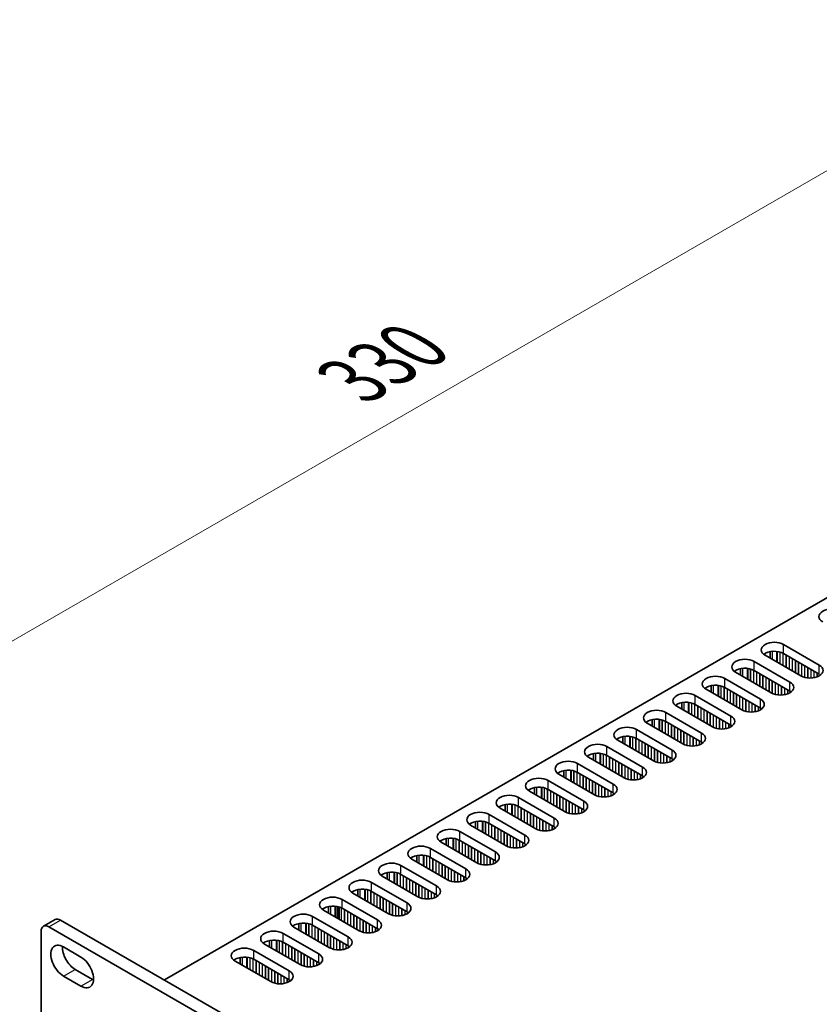
# Model space of a CAD drawing. Units: millimetres. Extents: x 0 to 9424, y 0 to 1686.
# Drawn here: x 138 to 284, y 1042 to 1222 of the extents above; entities that cross this region are included whole.
import ezdxf

# ---------------------------------------------------------------- set-up
doc = ezdxf.new("R2010")
doc.units = ezdxf.units.MM
doc.header["$LTSCALE"] = 5
doc.layers.get('Defpoints').update_dxf_attribs({"lineweight": 25})
for name, color, linetype, lineweight in [('Dimension (ISO)', 7, 'Continuous', 18), ('Visible (ISO)', 7, 'Continuous', 35), ('Visible Narrow (ISO)', 7, 'Continuous', 25)]:
    doc.layers.add(name, color=color, linetype=linetype, lineweight=lineweight)
doc.styles.add('Note Text (TK)', font='MS PGothic.ttf')
doc.dimstyles.new('Default - Method 1b (TK)', dxfattribs={"dimscale": 5, "dimtxt": 2.5, "dimasz": 2.5, "dimexe": 1, "dimexo": 1.5, "dimgap": 1, "dimtad": 1, "dimtoh": 1, "dimrnd": 1e-08, "dimdsep": 46, "dimtxsty": 'Note Text (TK)', "dimcen": 0.09, "dimdle": 5, "dimclrd": 100, "dimclre": 100, "dimclrt": 7, "dimadec": 1, "dimazin": 1, "dimtfac": 1, "dimtmove": 0, "dimatfit": 3, "dimfxl": 0, "dimtolj": 1, "dimlwd": -1, "dimlwe": -1, "dimarcsym": 0})

# ---------------------------------------------------------------- blocks, each defined once
blk = doc.blocks.new('*D15')
at = {"layer": 'Defpoints', "color": 0, "transparency": 16777216}
for p in [(327.99, 1219.27), (395.17, 1180.49), (143.22, 1056.5)]:
    blk.add_point(p, dxfattribs=at)
at = {"layer": 'Dimension (ISO)', "color": 100, "transparency": 16777216}
for p, q in [((387.67, 1184.82), (322.99, 1222.16)), ((105.47, 1090.8), (317.17, 1213.02)), ((135.72, 1060.83), (89.65, 1087.44))]:
    blk.add_line(p, q, dxfattribs=at)
for points in [[(316.12, 1214.83), (318.21, 1211.22), (327.99, 1219.27)], [(104.43, 1092.6), (106.51, 1089), (94.65, 1084.55)]]:
    blk.add_solid(points, dxfattribs=at)
at = {"layer": 'Dimension (ISO)', "color": 7, "transparency": 16777216, "insert": (198.59, 1156.22), "char_height": 12.5, "attachment_point": 4, "rotation": 30, "style": 'Note Text (TK)'}
blk.add_mtext('\\A1;{\\Q-30.000;\\W0.816;\\H0.816x;330}', dxfattribs=at)

msp = doc.modelspace()

# ---------------------------------------------------------------- linework, layer by layer
at = {"layer": 'Visible (ISO)'}
for p, q in [((164.2952, 1046.7866), (391.8068, 1178.1405)), ((277.3262, 1108.0442), (283.8316, 1104.2884)), ((280.4375, 1102.3288), (273.9321, 1106.0846)), ((274.8388, 1106.7398), (274.8388, 1105.5612)), ((283.8316, 1102.6554), (277.3262, 1106.4112)), ((271.9522, 1104.9416), (278.4576, 1101.1857)), ((275.0635, 1099.2261), (268.5581, 1102.982)), ((269.4648, 1103.6371), (269.4648, 1102.4585)), ((278.4576, 1099.5527), (271.9522, 1103.3086)), ((264.0907, 1100.5344), (264.0907, 1099.3558)), ((266.5782, 1101.8389), (273.0836, 1098.083)), ((261.2042, 1098.7362), (267.7095, 1094.9803)), ((269.6894, 1096.1234), (263.1841, 1099.8793)), ((273.0836, 1096.45), (266.5782, 1100.2059)), ((258.7167, 1097.4317), (258.7167, 1096.2531)), ((267.7095, 1093.3473), (261.2042, 1097.1032)), ((255.8302, 1095.6335), (262.3355, 1091.8776)), ((264.3154, 1093.0207), (257.8101, 1096.7766)), ((258.9414, 1089.918), (252.436, 1093.6739)), ((253.3427, 1094.329), (253.3427, 1093.1504)), ((262.3355, 1090.2446), (255.8302, 1094.0005)), ((250.4561, 1092.5308), (256.9615, 1088.7749)), ((253.5674, 1086.8153), (247.062, 1090.5712)), ((247.9687, 1091.2264), (247.9687, 1090.0477)), ((256.9615, 1087.1419), (250.4561, 1090.8978)), ((242.5947, 1088.1237), (242.5947, 1086.9451)), ((245.0821, 1089.4281), (251.5875, 1085.6722)), ((239.7081, 1086.3254), (246.2135, 1082.5695)), ((248.1934, 1083.7126), (241.688, 1087.4685)), ((251.5875, 1084.0392), (245.0821, 1087.7951)), ((242.8194, 1080.61), (236.314, 1084.3658)), ((237.2207, 1085.021), (237.2207, 1083.8424)), ((246.2135, 1080.9366), (239.7081, 1084.6924)), ((234.3341, 1083.2227), (240.8395, 1079.4669)), ((237.4454, 1077.5073), (230.94, 1081.2632)), ((231.8467, 1081.9183), (231.8467, 1080.7397)), ((240.8395, 1077.8339), (234.3341, 1081.5898)), ((228.9601, 1080.1201), (235.4655, 1076.3642)), ((232.0714, 1074.4046), (225.566, 1078.1605)), ((226.4727, 1078.8156), (226.4727, 1077.637)), ((235.4655, 1074.7312), (228.9601, 1078.4871)), ((221.0986, 1075.7129), (221.0986, 1074.5343)), ((223.5861, 1077.0174), (230.0915, 1073.2615)), ((230.0915, 1071.6285), (223.5861, 1075.3844)), ((218.2121, 1073.9147), (224.7175, 1070.1588)), ((226.6974, 1071.3019), (220.192, 1075.0578)), ((221.3233, 1068.1992), (214.818, 1071.9551)), ((215.7246, 1072.6102), (215.7246, 1071.4316)), ((224.7175, 1068.5258), (218.2121, 1072.2817)), ((212.8381, 1070.812), (219.3434, 1067.0561)), ((215.9493, 1065.0965), (209.4439, 1068.8524)), ((210.3506, 1069.5076), (210.3506, 1068.3289)), ((219.3434, 1065.4231), (212.8381, 1069.179)), ((204.9766, 1066.4049), (204.9766, 1065.2262)), ((207.464, 1067.7093), (213.9694, 1063.9534)), ((202.09, 1064.6066), (208.5954, 1060.8507)), ((210.5753, 1061.9938), (204.0699, 1065.7497)), ((213.9694, 1062.3204), (207.464, 1066.0763)), ((199.6026, 1063.3022), (199.6026, 1062.1236)), ((208.5954, 1059.2177), (202.09, 1062.9736)), ((196.716, 1061.5039), (203.2214, 1057.7481)), ((205.2013, 1058.8911), (198.6959, 1062.647)), ((199.8273, 1055.7885), (193.3219, 1059.5443)), ((194.2286, 1060.1995), (194.2286, 1059.0209)), ((203.2214, 1056.1151), (196.716, 1059.8709)), ((142.2234, 1056.602), (144.3447, 1057.8267)), ((145.3447, 1057.7276), (483.766, 862.34)), ((191.342, 1058.4012), (197.8474, 1054.6454)), ((141.8092, 1033.2209), (141.8092, 1055.6864)), ((143.2234, 1056.5029), (481.6447, 861.1153)), ((194.4533, 1052.6858), (187.9479, 1056.4417)), ((188.8546, 1057.0968), (188.8546, 1055.9182)), ((197.8474, 1053.0124), (191.342, 1056.7683)), ((183.4806, 1053.9941), (183.4806, 1052.8155)), ((185.968, 1055.2986), (192.4734, 1051.5427)), ((145.875, 1052.8082), (149.057, 1050.9711)), ((180.594, 1052.1959), (187.0994, 1048.44)), ((189.0793, 1049.5831), (182.5739, 1053.339)), ((192.4734, 1049.9097), (185.968, 1053.6656)), ((183.7053, 1046.4804), (177.1999, 1050.2363)), ((178.1066, 1050.8914), (178.1066, 1049.7128)), ((187.0994, 1046.807), (180.594, 1050.5629)), ((147.9964, 1048.7258), (151.1783, 1046.8886)), ((149.057, 1045.6639), (145.875, 1047.501))]:
    msp.add_line(p, q, dxfattribs=at)
for centre, major_axis, start_param, end_param in [((286.165, 1113.1473), (-2.4, 0), 3.92699082, 7.06858347), ((275.6291, 1107.0644), (-2.4, 0), 3.92699082, 7.06858347), ((275.6291, 1105.4315), (-2.4, 0), 3.92699082, 5.65304806), ((270.2551, 1103.9618), (-2.4, 0), 3.92699082, 7.06858347), ((282.1345, 1103.3086), (2.4, 0), 3.92699082, 7.06858347), ((264.8811, 1100.8591), (-2.4, 0), 3.92699082, 7.06858347), ((270.2551, 1102.3288), (-2.4, 0), 3.92699082, 5.65304806), ((264.8811, 1099.2261), (-2.4, 0), 3.92699082, 5.65304806), ((276.7605, 1100.2059), (2.4, 0), 3.92699082, 7.06858347), ((259.5071, 1097.7564), (-2.4, 0), 3.92699082, 7.06858347), ((276.7605, 1098.5729), (-2.4, 0), 3.7717299, 3.92699082), ((259.5071, 1096.1234), (-2.4, 0), 3.92699082, 5.65304806), ((271.3865, 1097.1032), (2.4, 0), 3.92699082, 7.06858347), ((254.1331, 1094.6537), (-2.4, 0), 3.92699082, 7.06858347), ((271.3865, 1095.4702), (-2.4, 0), 3.7717299, 3.92699082), ((254.1331, 1093.0207), (-2.4, 0), 3.92699082, 5.65304806), ((266.0125, 1094.0005), (2.4, 0), 3.92699082, 7.06858347), ((266.0125, 1092.3675), (-2.4, 0), 3.7717299, 3.92699082), ((248.7591, 1091.551), (-2.4, 0), 3.92699082, 7.06858347), ((260.6385, 1090.8978), (2.4, 0), 3.92699082, 7.06858347), ((243.3851, 1088.4483), (-2.4, 0), 3.92699082, 7.06858347), ((248.7591, 1089.918), (-2.4, 0), 3.92699082, 5.65304806), ((260.6385, 1089.2648), (-2.4, 0), 3.7717299, 3.92699082), ((243.3851, 1086.8153), (-2.4, 0), 3.92699082, 5.65304806), ((255.2645, 1087.7951), (2.4, 0), 3.92699082, 7.06858347), ((238.0111, 1085.3456), (-2.4, 0), 3.92699082, 7.06858347), ((255.2645, 1086.1621), (-2.4, 0), 3.7717299, 3.92699082), ((238.0111, 1083.7126), (-2.4, 0), 3.92699082, 5.65304806), ((249.8905, 1084.6924), (2.4, 0), 3.92699082, 7.06858347), ((232.6371, 1082.2429), (-2.4, 0), 3.92699082, 7.06858347), ((244.5164, 1081.5898), (2.4, 0), 3.92699082, 7.06858347), ((249.8905, 1083.0594), (-2.4, 0), 3.7717299, 3.92699082), ((232.6371, 1080.61), (-2.4, 0), 3.92699082, 5.65304806), ((244.5164, 1079.9568), (-2.4, 0), 3.7717299, 3.92699082), ((227.263, 1079.1403), (-2.4, 0), 3.92699082, 7.06858347), ((227.263, 1077.5073), (-2.4, 0), 3.92699082, 5.65304806), ((239.1424, 1078.4871), (2.4, 0), 3.92699082, 7.06858347), ((221.889, 1076.0376), (-2.4, 0), 3.92699082, 7.06858347), ((239.1424, 1076.8541), (-2.4, 0), 3.7717299, 3.92699082), ((221.889, 1074.4046), (-2.4, 0), 3.92699082, 5.65304806), ((233.7684, 1075.3844), (2.4, 0), 3.92699082, 7.06858347), ((216.515, 1072.9349), (-2.4, 0), 3.92699082, 7.06858347), ((233.7684, 1073.7514), (-2.4, 0), 3.7717299, 3.92699082), ((216.515, 1071.3019), (-2.4, 0), 3.92699082, 5.65304806), ((228.3944, 1072.2817), (2.4, 0), 3.92699082, 7.06858347), ((211.141, 1069.8322), (-2.4, 0), 3.92699082, 7.06858347), ((223.0204, 1069.179), (2.4, 0), 3.92699082, 7.06858347), ((228.3944, 1070.6487), (-2.4, 0), 3.7717299, 3.92699082), ((205.767, 1066.7295), (-2.4, 0), 3.92699082, 7.06858347), ((211.141, 1068.1992), (-2.4, 0), 3.92699082, 5.65304806), ((223.0204, 1067.546), (-2.4, 0), 3.7717299, 3.92699082), ((205.767, 1065.0965), (-2.4, 0), 3.92699082, 5.65304806), ((217.6464, 1066.0763), (2.4, 0), 3.92699082, 7.06858347), ((200.393, 1063.6268), (-2.4, 0), 3.92699082, 7.06858347), ((217.6464, 1064.4433), (-2.4, 0), 3.7717299, 3.92699082), ((200.393, 1061.9938), (-2.4, 0), 3.92699082, 5.65304806), ((212.2724, 1062.9736), (2.4, 0), 3.92699082, 7.06858347), ((195.019, 1060.5241), (-2.4, 0), 3.92699082, 7.06858347), ((212.2724, 1061.3406), (-2.4, 0), 3.7717299, 3.92699082), ((195.019, 1058.8911), (-2.4, 0), 3.92699082, 5.65304806), ((206.8984, 1059.8709), (2.4, 0), 3.92699082, 7.06858347), ((206.8984, 1058.2379), (-2.4, 0), 3.7717299, 3.92699082), ((145.3447, 1056.0946), (-1, 1.7321), 5.49778714, 6.28318531), ((189.645, 1057.4215), (-2.4, 0), 3.92699082, 7.06858347), ((201.5244, 1056.7683), (2.4, 0), 3.92699082, 7.06858347), ((143.2234, 1054.8699), (-1, 1.7321), 5.49778714, 7.06858347), ((184.2709, 1054.3188), (-2.4, 0), 3.92699082, 7.06858347), ((189.645, 1055.7885), (-2.4, 0), 3.92699082, 5.65304806), ((201.5244, 1055.1353), (-2.4, 0), 3.7717299, 3.92699082), ((184.2709, 1052.6858), (-2.4, 0), 3.92699082, 5.65304806), ((196.1503, 1053.6656), (2.4, 0), 3.92699082, 7.06858347), ((145.875, 1050.1546), (-1.625, 2.8146), 5.49778714, 8.6393798), ((147.9964, 1051.3794), (1.625, -2.8146), 3.85275387, 5.49778714), ((178.8969, 1051.2161), (-2.4, 0), 3.92699082, 7.06858347), ((196.1503, 1052.0326), (-2.4, 0), 3.7717299, 3.92699082), ((149.057, 1048.3175), (1.625, -2.8146), 5.49778714, 8.6393798), ((178.8969, 1049.5831), (-2.4, 0), 3.92699082, 5.65304806), ((190.7763, 1050.5629), (2.4, 0), 3.92699082, 7.06858347), ((185.4023, 1047.4602), (2.4, 0), 3.92699082, 7.06858347), ((190.7763, 1048.9299), (-2.4, 0), 3.7717299, 3.92699082), ((151.1783, 1049.5423), (1.625, -2.8146), 5.49778714, 5.57202409), ((185.4023, 1045.8272), (-2.4, 0), 3.7717299, 3.92699082)]:
    msp.add_ellipse(centre, major_axis=major_axis, ratio=0.57735027, start_param=start_param, end_param=end_param, dxfattribs=at)
at = {"layer": 'Visible Narrow (ISO)'}
for p, q in [((277.3262, 1106.4112), (277.3262, 1108.0442)), ((275.2049, 1106.7953), (275.2049, 1105.3498)), ((276.0416, 1106.7965), (276.0416, 1104.8667)), ((276.1548, 1106.7835), (276.1548, 1104.8014)), ((276.605, 1106.6974), (276.605, 1104.5415)), ((276.6332, 1106.69), (276.6332, 1104.5251)), ((277.1706, 1106.4935), (277.1706, 1104.2149)), ((277.1989, 1106.4796), (277.1989, 1104.1985)), ((277.7363, 1106.1745), (277.7363, 1103.8883)), ((277.7646, 1106.1581), (277.7646, 1103.8719)), ((271.9522, 1103.3086), (271.9522, 1104.9416)), ((278.302, 1105.8479), (278.302, 1103.5617)), ((278.3303, 1105.8315), (278.3303, 1103.5453)), ((278.8677, 1105.5213), (278.8677, 1103.2351)), ((278.896, 1105.5049), (278.896, 1103.2187)), ((279.4334, 1105.1947), (279.4334, 1102.9085)), ((279.4617, 1105.1783), (279.4617, 1102.8921)), ((279.9991, 1104.8681), (279.9991, 1102.5819)), ((280.0273, 1104.8517), (280.0273, 1102.5655)), ((280.5647, 1104.5415), (280.5647, 1102.2604)), ((280.593, 1104.5251), (280.593, 1102.2465)), ((281.1304, 1104.2149), (281.1304, 1102.05)), ((281.1587, 1104.1985), (281.1587, 1102.0426)), ((283.8316, 1102.6554), (283.8316, 1104.2884)), ((269.8309, 1103.6926), (269.8309, 1102.2471)), ((270.6676, 1103.6938), (270.6676, 1101.764)), ((270.7807, 1103.6808), (270.7807, 1101.6987)), ((271.2309, 1103.5947), (271.2309, 1101.4388)), ((271.2592, 1103.5873), (271.2592, 1101.4225)), ((271.7966, 1103.3908), (271.7966, 1101.1122)), ((271.8249, 1103.3769), (271.8249, 1101.0959)), ((272.3623, 1103.0718), (272.3623, 1100.7856)), ((272.3906, 1103.0554), (272.3906, 1100.7693)), ((272.928, 1102.7452), (272.928, 1100.459)), ((272.9563, 1102.7288), (272.9563, 1100.4427)), ((273.4937, 1102.4186), (273.4937, 1100.1324)), ((273.522, 1102.4022), (273.522, 1100.1161)), ((281.6961, 1103.8883), (281.6961, 1101.9462)), ((281.7244, 1103.8719), (281.7244, 1101.9433)), ((282.2618, 1103.5617), (282.2618, 1101.9249)), ((282.2901, 1103.5453), (282.2901, 1101.9258)), ((282.8275, 1103.2351), (282.8275, 1101.9819)), ((282.8558, 1103.2187), (282.8558, 1101.987)), ((283.3932, 1102.9085), (283.3932, 1102.1288)), ((283.4215, 1102.8921), (283.4215, 1102.139)), ((264.4569, 1100.5899), (264.4569, 1099.1444)), ((265.2936, 1100.5911), (265.2936, 1098.6613)), ((265.4067, 1100.5781), (265.4067, 1098.596)), ((265.8569, 1100.492), (265.8569, 1098.3361)), ((265.8852, 1100.4846), (265.8852, 1098.3198)), ((266.5782, 1100.2059), (266.5782, 1101.8389)), ((274.0594, 1102.092), (274.0594, 1099.8058)), ((274.0877, 1102.0757), (274.0877, 1099.7895)), ((274.6251, 1101.7654), (274.6251, 1099.4792)), ((274.6533, 1101.7491), (274.6533, 1099.4629)), ((275.1907, 1101.4388), (275.1907, 1099.1577)), ((275.219, 1101.4225), (275.219, 1099.1438)), ((275.7564, 1101.1122), (275.7564, 1098.9473)), ((275.7847, 1101.0959), (275.7847, 1098.9399)), ((276.3221, 1100.7856), (276.3221, 1098.8435)), ((276.3504, 1100.7693), (276.3504, 1098.8406)), ((278.4576, 1099.5527), (278.4576, 1101.1857)), ((261.2042, 1097.1032), (261.2042, 1098.7362)), ((266.4226, 1100.2881), (266.4226, 1098.0095)), ((266.4509, 1100.2742), (266.4509, 1097.9932)), ((266.9883, 1099.9691), (266.9883, 1097.6829)), ((267.0166, 1099.9528), (267.0166, 1097.6666)), ((267.554, 1099.6425), (267.554, 1097.3563)), ((267.5823, 1099.6262), (267.5823, 1097.34)), ((268.1197, 1099.3159), (268.1197, 1097.0297)), ((268.148, 1099.2996), (268.148, 1097.0134)), ((268.6854, 1098.9893), (268.6854, 1096.7031)), ((268.7136, 1098.973), (268.7136, 1096.6868)), ((276.8878, 1100.459), (276.8878, 1098.8222)), ((276.9161, 1100.4427), (276.9161, 1098.8231)), ((277.4535, 1100.1324), (277.4535, 1098.8792)), ((277.4818, 1100.1161), (277.4818, 1098.8843)), ((278.0192, 1099.8058), (278.0192, 1099.0261)), ((278.0474, 1099.7895), (278.0474, 1099.0363)), ((278.5848, 1099.4732), (278.5848, 1099.3055)), ((278.6178, 1099.4505), (278.6178, 1099.3283)), ((259.0828, 1097.4872), (259.0828, 1096.0417)), ((259.9196, 1097.4884), (259.9196, 1095.5586)), ((260.0327, 1097.4754), (260.0327, 1095.4933)), ((260.4829, 1097.3893), (260.4829, 1095.2334)), ((260.5112, 1097.3819), (260.5112, 1095.2171)), ((261.0486, 1097.1854), (261.0486, 1094.9068)), ((261.0769, 1097.1715), (261.0769, 1094.8905)), ((269.251, 1098.6627), (269.251, 1096.3765)), ((269.2793, 1098.6464), (269.2793, 1096.3602)), ((269.8167, 1098.3361), (269.8167, 1096.055)), ((269.845, 1098.3198), (269.845, 1096.0411)), ((270.3824, 1098.0095), (270.3824, 1095.8446)), ((270.4107, 1097.9932), (270.4107, 1095.8372)), ((270.9481, 1097.6829), (270.9481, 1095.7409)), ((270.9764, 1097.6666), (270.9764, 1095.7379)), ((271.5138, 1097.3563), (271.5138, 1095.7195)), ((271.5421, 1097.34), (271.5421, 1095.7205)), ((272.0795, 1097.0297), (272.0795, 1095.7766)), ((272.1078, 1097.0134), (272.1078, 1095.7816)), ((273.0836, 1096.45), (273.0836, 1098.083)), ((255.8302, 1094.0005), (255.8302, 1095.6335)), ((261.6143, 1096.8664), (261.6143, 1094.5802)), ((261.6426, 1096.8501), (261.6426, 1094.5639)), ((262.18, 1096.5398), (262.18, 1094.2536)), ((262.2083, 1096.5235), (262.2083, 1094.2373)), ((262.7457, 1096.2132), (262.7457, 1093.927)), ((262.7739, 1096.1969), (262.7739, 1093.9107)), ((263.3113, 1095.8866), (263.3113, 1093.6004)), ((263.3396, 1095.8703), (263.3396, 1093.5841)), ((263.877, 1095.56), (263.877, 1093.2738)), ((263.9053, 1095.5437), (263.9053, 1093.2575)), ((264.4427, 1095.2334), (264.4427, 1092.9524)), ((264.471, 1095.2171), (264.471, 1092.9385)), ((272.6452, 1096.7031), (272.6452, 1095.9234)), ((272.6734, 1096.6868), (272.6734, 1095.9336)), ((273.2108, 1096.3705), (273.2108, 1096.2029)), ((273.2438, 1096.3478), (273.2438, 1096.2256)), ((253.7088, 1094.3845), (253.7088, 1092.9391)), ((254.5456, 1094.3857), (254.5456, 1092.456)), ((254.6587, 1094.3727), (254.6587, 1092.3906)), ((255.1089, 1094.2866), (255.1089, 1092.1307)), ((255.1372, 1094.2792), (255.1372, 1092.1144)), ((255.6746, 1094.0827), (255.6746, 1091.8041)), ((255.7029, 1094.0688), (255.7029, 1091.7878)), ((256.2403, 1093.7637), (256.2403, 1091.4775)), ((256.2686, 1093.7474), (256.2686, 1091.4612)), ((256.806, 1093.4371), (256.806, 1091.1509)), ((256.8342, 1093.4208), (256.8342, 1091.1346)), ((265.0084, 1094.9068), (265.0084, 1092.742)), ((265.0367, 1094.8905), (265.0367, 1092.7346)), ((265.5741, 1094.5802), (265.5741, 1092.6382)), ((265.6024, 1094.5639), (265.6024, 1092.6352)), ((266.1398, 1094.2536), (266.1398, 1092.6168)), ((266.1681, 1094.2373), (266.1681, 1092.6178)), ((266.7055, 1093.927), (266.7055, 1092.6739)), ((266.7337, 1093.9107), (266.7337, 1092.6789)), ((267.2711, 1093.6004), (267.2711, 1092.8207)), ((267.2994, 1093.5841), (267.2994, 1092.8309)), ((267.7095, 1093.3473), (267.7095, 1094.9803)), ((250.4561, 1090.8978), (250.4561, 1092.5308)), ((257.3716, 1093.1105), (257.3716, 1090.8243)), ((257.3999, 1093.0942), (257.3999, 1090.808)), ((257.9373, 1092.7839), (257.9373, 1090.4977)), ((257.9656, 1092.7676), (257.9656, 1090.4814)), ((258.503, 1092.4573), (258.503, 1090.1711)), ((258.5313, 1092.441), (258.5313, 1090.1548)), ((259.0687, 1092.1307), (259.0687, 1089.8497)), ((259.097, 1092.1144), (259.097, 1089.8358)), ((259.6344, 1091.8041), (259.6344, 1089.6393)), ((259.6627, 1091.7878), (259.6627, 1089.6319)), ((262.3355, 1090.2446), (262.3355, 1091.8776)), ((267.8368, 1093.2678), (267.8368, 1093.1002)), ((267.8698, 1093.2451), (267.8698, 1093.1229)), ((248.3348, 1091.2818), (248.3348, 1089.8364)), ((249.1716, 1091.283), (249.1716, 1089.3533)), ((249.2847, 1091.27), (249.2847, 1089.288)), ((249.7349, 1091.184), (249.7349, 1089.028)), ((249.7632, 1091.1766), (249.7632, 1089.0117)), ((250.3006, 1090.9801), (250.3006, 1088.7014)), ((250.3289, 1090.9662), (250.3289, 1088.6851)), ((250.8663, 1090.661), (250.8663, 1088.3748)), ((250.8945, 1090.6447), (250.8945, 1088.3585)), ((251.4319, 1090.3344), (251.4319, 1088.0482)), ((251.4602, 1090.3181), (251.4602, 1088.0319)), ((251.9976, 1090.0078), (251.9976, 1087.7216)), ((252.0259, 1089.9915), (252.0259, 1087.7053)), ((260.2001, 1091.4775), (260.2001, 1089.5355)), ((260.2284, 1091.4612), (260.2284, 1089.5326)), ((260.7658, 1091.1509), (260.7658, 1089.5141)), ((260.794, 1091.1346), (260.794, 1089.5151)), ((261.3314, 1090.8243), (261.3314, 1089.5712)), ((261.3597, 1090.808), (261.3597, 1089.5762)), ((261.8971, 1090.4977), (261.8971, 1089.718)), ((261.9254, 1090.4814), (261.9254, 1089.7282)), ((262.4628, 1090.1652), (262.4628, 1089.9975)), ((262.4958, 1090.1424), (262.4958, 1090.0202)), ((242.9608, 1088.1791), (242.9608, 1086.7337)), ((243.7976, 1088.1804), (243.7976, 1086.2506)), ((243.9107, 1088.1673), (243.9107, 1086.1853)), ((244.3609, 1088.0813), (244.3609, 1085.9253)), ((244.3892, 1088.0739), (244.3892, 1085.909)), ((245.0821, 1087.7951), (245.0821, 1089.4281)), ((252.5633, 1089.6812), (252.5633, 1087.395)), ((252.5916, 1089.6649), (252.5916, 1087.3787)), ((253.129, 1089.3546), (253.129, 1087.0684)), ((253.1573, 1089.3383), (253.1573, 1087.0521)), ((253.6947, 1089.028), (253.6947, 1086.747)), ((253.723, 1089.0117), (253.723, 1086.7331)), ((254.2604, 1088.7014), (254.2604, 1086.5366)), ((254.2887, 1088.6851), (254.2887, 1086.5292)), ((254.8261, 1088.3748), (254.8261, 1086.4328)), ((254.8543, 1088.3585), (254.8543, 1086.4299)), ((255.3917, 1088.0482), (255.3917, 1086.4114)), ((255.42, 1088.0319), (255.42, 1086.4124)), ((256.9615, 1087.1419), (256.9615, 1088.7749)), ((239.7081, 1084.6924), (239.7081, 1086.3254)), ((244.9266, 1087.8774), (244.9266, 1085.5987)), ((244.9549, 1087.8635), (244.9549, 1085.5824)), ((245.4923, 1087.5583), (245.4923, 1085.2722)), ((245.5205, 1087.542), (245.5205, 1085.2558)), ((246.0579, 1087.2317), (246.0579, 1084.9456)), ((246.0862, 1087.2154), (246.0862, 1084.9292)), ((246.6236, 1086.9051), (246.6236, 1084.619)), ((246.6519, 1086.8888), (246.6519, 1084.6026)), ((247.1893, 1086.5785), (247.1893, 1084.2924)), ((247.2176, 1086.5622), (247.2176, 1084.276)), ((247.755, 1086.2519), (247.755, 1083.9658)), ((247.7833, 1086.2356), (247.7833, 1083.9494)), ((255.9574, 1087.7216), (255.9574, 1086.4685)), ((255.9857, 1087.7053), (255.9857, 1086.4735)), ((256.5231, 1087.395), (256.5231, 1086.6153)), ((256.5514, 1087.3787), (256.5514, 1086.6255)), ((257.0888, 1087.0625), (257.0888, 1086.8948)), ((257.1217, 1087.0397), (257.1217, 1086.9175)), ((237.5868, 1085.0765), (237.5868, 1083.631)), ((238.4235, 1085.0777), (238.4235, 1083.1479)), ((238.5367, 1085.0646), (238.5367, 1083.0826)), ((238.9869, 1084.9786), (238.9869, 1082.8227)), ((239.0152, 1084.9712), (239.0152, 1082.8063)), ((239.5526, 1084.7747), (239.5526, 1082.4961)), ((239.5808, 1084.7608), (239.5808, 1082.4797)), ((240.1182, 1084.4557), (240.1182, 1082.1695)), ((240.1465, 1084.4393), (240.1465, 1082.1531)), ((248.3207, 1085.9253), (248.3207, 1083.6443)), ((248.349, 1085.909), (248.349, 1083.6304)), ((248.8864, 1085.5987), (248.8864, 1083.4339)), ((248.9146, 1085.5824), (248.9146, 1083.4265)), ((249.4521, 1085.2722), (249.4521, 1083.3301)), ((249.4803, 1085.2558), (249.4803, 1083.3272)), ((250.0177, 1084.9456), (250.0177, 1083.3087)), ((250.046, 1084.9292), (250.046, 1083.3097)), ((250.5834, 1084.619), (250.5834, 1083.3658)), ((250.6117, 1084.6026), (250.6117, 1083.3708)), ((251.1491, 1084.2924), (251.1491, 1083.5126)), ((251.5875, 1084.0392), (251.5875, 1085.6722)), ((234.3341, 1081.5898), (234.3341, 1083.2227)), ((240.6839, 1084.1291), (240.6839, 1081.8429)), ((240.7122, 1084.1127), (240.7122, 1081.8265)), ((241.2496, 1083.8025), (241.2496, 1081.5163)), ((241.2779, 1083.7861), (241.2779, 1081.4999)), ((241.8153, 1083.4759), (241.8153, 1081.1897)), ((241.8436, 1083.4595), (241.8436, 1081.1733)), ((242.381, 1083.1493), (242.381, 1080.8631)), ((242.4093, 1083.1329), (242.4093, 1080.8467)), ((242.9467, 1082.8227), (242.9467, 1080.5416)), ((242.975, 1082.8063), (242.975, 1080.5277)), ((243.5124, 1082.4961), (243.5124, 1080.3312)), ((246.2135, 1080.9366), (246.2135, 1082.5695)), ((251.1774, 1084.276), (251.1774, 1083.5229)), ((251.7148, 1083.9598), (251.7148, 1083.7921)), ((251.7477, 1083.937), (251.7477, 1083.8148)), ((232.2128, 1081.9738), (232.2128, 1080.5283)), ((233.0495, 1081.975), (233.0495, 1080.0452)), ((233.1627, 1081.962), (233.1627, 1079.9799)), ((233.6129, 1081.8759), (233.6129, 1079.72)), ((233.6411, 1081.8685), (233.6411, 1079.7036)), ((234.1785, 1081.672), (234.1785, 1079.3934)), ((234.2068, 1081.6581), (234.2068, 1079.377)), ((234.7442, 1081.353), (234.7442, 1079.0668)), ((234.7725, 1081.3366), (234.7725, 1079.0504)), ((235.3099, 1081.0264), (235.3099, 1078.7402)), ((235.3382, 1081.01), (235.3382, 1078.7238)), ((235.8756, 1080.6998), (235.8756, 1078.4136)), ((243.5406, 1082.4797), (243.5406, 1080.3238)), ((244.078, 1082.1695), (244.078, 1080.2274)), ((244.1063, 1082.1531), (244.1063, 1080.2245)), ((244.6437, 1081.8429), (244.6437, 1080.2061)), ((244.672, 1081.8265), (244.672, 1080.207)), ((245.2094, 1081.5163), (245.2094, 1080.2631)), ((245.2377, 1081.4999), (245.2377, 1080.2682)), ((245.7751, 1081.1897), (245.7751, 1080.4099)), ((245.8034, 1081.1733), (245.8034, 1080.4202)), ((246.3408, 1080.8571), (246.3408, 1080.6894)), ((246.3737, 1080.8344), (246.3737, 1080.7122)), ((228.9601, 1078.4871), (228.9601, 1080.1201)), ((235.9039, 1080.6834), (235.9039, 1078.3973)), ((236.4413, 1080.3732), (236.4413, 1078.087)), ((236.4696, 1080.3568), (236.4696, 1078.0707)), ((237.007, 1080.0466), (237.007, 1077.7604)), ((237.0353, 1080.0302), (237.0353, 1077.7441)), ((237.5727, 1079.72), (237.5727, 1077.4389)), ((237.6009, 1079.7036), (237.6009, 1077.425)), ((238.1383, 1079.3934), (238.1383, 1077.2285)), ((238.1666, 1079.377), (238.1666, 1077.2211)), ((238.704, 1079.0668), (238.704, 1077.1247)), ((238.7323, 1079.0504), (238.7323, 1077.1218)), ((240.8395, 1077.8339), (240.8395, 1079.4669)), ((226.8388, 1078.8711), (226.8388, 1077.4256)), ((227.6755, 1078.8723), (227.6755, 1076.9425)), ((227.7887, 1078.8593), (227.7887, 1076.8772)), ((228.2388, 1078.7732), (228.2388, 1076.6173)), ((228.2671, 1078.7658), (228.2671, 1076.601)), ((228.8045, 1078.5693), (228.8045, 1076.2907)), ((228.8328, 1078.5554), (228.8328, 1076.2744)), ((229.3702, 1078.2503), (229.3702, 1075.9641)), ((229.3985, 1078.234), (229.3985, 1075.9478)), ((229.9359, 1077.9237), (229.9359, 1075.6375)), ((229.9642, 1077.9074), (229.9642, 1075.6212)), ((230.5016, 1077.5971), (230.5016, 1075.3109)), ((230.5299, 1077.5808), (230.5299, 1075.2946)), ((231.0673, 1077.2705), (231.0673, 1074.9843)), ((231.0956, 1077.2542), (231.0956, 1074.968)), ((239.2697, 1078.7402), (239.2697, 1077.1034)), ((239.298, 1078.7238), (239.298, 1077.1043)), ((239.8354, 1078.4136), (239.8354, 1077.1604)), ((239.8637, 1078.3973), (239.8637, 1077.1655)), ((240.4011, 1078.087), (240.4011, 1077.3073)), ((240.4294, 1078.0707), (240.4294, 1077.3175)), ((240.9668, 1077.7544), (240.9668, 1077.5867)), ((240.9997, 1077.7317), (240.9997, 1077.6095)), ((221.4648, 1075.7684), (221.4648, 1074.3229)), ((222.3015, 1075.7696), (222.3015, 1073.8398)), ((222.4146, 1075.7566), (222.4146, 1073.7745)), ((222.8648, 1075.6705), (222.8648, 1073.5146)), ((222.8931, 1075.6631), (222.8931, 1073.4983)), ((223.4305, 1075.4666), (223.4305, 1073.188)), ((223.4588, 1075.4527), (223.4588, 1073.1717)), ((223.5861, 1075.3844), (223.5861, 1077.0174)), ((231.633, 1076.9439), (231.633, 1074.6577)), ((231.6612, 1076.9276), (231.6612, 1074.6414)), ((232.1986, 1076.6173), (232.1986, 1074.3362)), ((232.2269, 1076.601), (232.2269, 1074.3223)), ((232.7643, 1076.2907), (232.7643, 1074.1258)), ((232.7926, 1076.2744), (232.7926, 1074.1184)), ((233.33, 1075.9641), (233.33, 1074.0221)), ((233.3583, 1075.9478), (233.3583, 1074.0191)), ((233.8957, 1075.6375), (233.8957, 1074.0007)), ((233.924, 1075.6212), (233.924, 1074.0017)), ((234.4614, 1075.3109), (234.4614, 1074.0578)), ((235.4655, 1074.7312), (235.4655, 1076.3642)), ((218.2121, 1072.2817), (218.2121, 1073.9147)), ((223.9962, 1075.1476), (223.9962, 1072.8614)), ((224.0245, 1075.1313), (224.0245, 1072.8451)), ((224.5619, 1074.821), (224.5619, 1072.5348)), ((224.5902, 1074.8047), (224.5902, 1072.5185)), ((225.1276, 1074.4944), (225.1276, 1072.2082)), ((225.1559, 1074.4781), (225.1559, 1072.1919)), ((225.6933, 1074.1678), (225.6933, 1071.8816)), ((225.7215, 1074.1515), (225.7215, 1071.8653)), ((226.2589, 1073.8412), (226.2589, 1071.555)), ((226.2872, 1073.8249), (226.2872, 1071.5387)), ((226.8246, 1073.5146), (226.8246, 1071.2335)), ((234.4897, 1075.2946), (234.4897, 1074.0628)), ((235.0271, 1074.9843), (235.0271, 1074.2046)), ((235.0554, 1074.968), (235.0554, 1074.2148)), ((235.5928, 1074.6517), (235.5928, 1074.484)), ((235.6257, 1074.629), (235.6257, 1074.5068)), ((216.0908, 1072.6657), (216.0908, 1071.2202)), ((216.9275, 1072.6669), (216.9275, 1070.7372)), ((217.0406, 1072.6539), (217.0406, 1070.6718)), ((217.4908, 1072.5678), (217.4908, 1070.4119)), ((217.5191, 1072.5604), (217.5191, 1070.3956)), ((218.0565, 1072.3639), (218.0565, 1070.0853)), ((218.0848, 1072.35), (218.0848, 1070.069)), ((218.6222, 1072.0449), (218.6222, 1069.7587)), ((218.6505, 1072.0286), (218.6505, 1069.7424)), ((219.1879, 1071.7183), (219.1879, 1069.4321)), ((226.8529, 1073.4983), (226.8529, 1071.2196)), ((227.3903, 1073.188), (227.3903, 1071.0231)), ((227.4186, 1073.1717), (227.4186, 1071.0158)), ((227.956, 1072.8614), (227.956, 1070.9194)), ((227.9843, 1072.8451), (227.9843, 1070.9164)), ((228.5217, 1072.5348), (228.5217, 1070.898)), ((228.55, 1072.5185), (228.55, 1070.899)), ((229.0874, 1072.2082), (229.0874, 1070.9551)), ((229.1157, 1072.1919), (229.1157, 1070.9601)), ((229.6531, 1071.8816), (229.6531, 1071.1019)), ((229.6813, 1071.8653), (229.6813, 1071.1121)), ((230.0915, 1071.6285), (230.0915, 1073.2615)), ((212.8381, 1069.179), (212.8381, 1070.812)), ((219.2162, 1071.702), (219.2162, 1069.4158)), ((219.7536, 1071.3917), (219.7536, 1069.1055)), ((219.7818, 1071.3754), (219.7818, 1069.0892)), ((220.3193, 1071.0651), (220.3193, 1068.7789)), ((220.3475, 1071.0488), (220.3475, 1068.7626)), ((220.8849, 1070.7385), (220.8849, 1068.4523)), ((220.9132, 1070.7222), (220.9132, 1068.436)), ((221.4506, 1070.4119), (221.4506, 1068.1309)), ((221.4789, 1070.3956), (221.4789, 1068.117)), ((222.0163, 1070.0853), (222.0163, 1067.9205)), ((222.0446, 1070.069), (222.0446, 1067.9131)), ((224.7175, 1068.5258), (224.7175, 1070.1588)), ((230.2187, 1071.549), (230.2187, 1071.3814)), ((230.2517, 1071.5263), (230.2517, 1071.4041)), ((210.7167, 1069.563), (210.7167, 1068.1176)), ((211.5535, 1069.5642), (211.5535, 1067.6345)), ((211.6666, 1069.5512), (211.6666, 1067.5691)), ((212.1168, 1069.4651), (212.1168, 1067.3092)), ((212.1451, 1069.4578), (212.1451, 1067.2929)), ((212.6825, 1069.2612), (212.6825, 1066.9826)), ((212.7108, 1069.2473), (212.7108, 1066.9663)), ((213.2482, 1068.9422), (213.2482, 1066.656)), ((213.2765, 1068.9259), (213.2765, 1066.6397)), ((213.8139, 1068.6156), (213.8139, 1066.3294)), ((213.8422, 1068.5993), (213.8422, 1066.3131)), ((214.3796, 1068.289), (214.3796, 1066.0028)), ((214.4078, 1068.2727), (214.4078, 1065.9865)), ((222.582, 1069.7587), (222.582, 1067.8167)), ((222.6103, 1069.7424), (222.6103, 1067.8137)), ((223.1477, 1069.4321), (223.1477, 1067.7953)), ((223.176, 1069.4158), (223.176, 1067.7963)), ((223.7134, 1069.1055), (223.7134, 1067.8524)), ((223.7416, 1069.0892), (223.7416, 1067.8574)), ((224.279, 1068.7789), (224.279, 1067.9992)), ((224.3073, 1068.7626), (224.3073, 1068.0094)), ((224.8447, 1068.4463), (224.8447, 1068.2787)), ((224.8777, 1068.4236), (224.8777, 1068.3014)), ((205.3427, 1066.4603), (205.3427, 1065.0149)), ((206.1795, 1066.4615), (206.1795, 1064.5318)), ((206.2926, 1066.4485), (206.2926, 1064.4665)), ((206.7428, 1066.3625), (206.7428, 1064.2065)), ((206.7711, 1066.3551), (206.7711, 1064.1902)), ((207.464, 1066.0763), (207.464, 1067.7093)), ((214.9452, 1067.9624), (214.9452, 1065.6762)), ((214.9735, 1067.9461), (214.9735, 1065.6599)), ((215.5109, 1067.6358), (215.5109, 1065.3496)), ((215.5392, 1067.6195), (215.5392, 1065.3333)), ((216.0766, 1067.3092), (216.0766, 1065.0282)), ((216.1049, 1067.2929), (216.1049, 1065.0143)), ((216.6423, 1066.9826), (216.6423, 1064.8178)), ((216.6706, 1066.9663), (216.6706, 1064.8104)), ((217.208, 1066.656), (217.208, 1064.714)), ((217.2363, 1066.6397), (217.2363, 1064.7111)), ((217.7737, 1066.3294), (217.7737, 1064.6926)), ((217.802, 1066.3131), (217.802, 1064.6936)), ((219.3434, 1065.4231), (219.3434, 1067.0561)), ((202.09, 1062.9736), (202.09, 1064.6066)), ((207.3085, 1066.1586), (207.3085, 1063.8799)), ((207.3368, 1066.1447), (207.3368, 1063.8636)), ((207.8742, 1065.8395), (207.8742, 1063.5533)), ((207.9025, 1065.8232), (207.9025, 1063.537)), ((208.4399, 1065.5129), (208.4399, 1063.2267)), ((208.4681, 1065.4966), (208.4681, 1063.2104)), ((209.0055, 1065.1863), (209.0055, 1062.9001)), ((209.0338, 1065.17), (209.0338, 1062.8838)), ((209.5712, 1064.8597), (209.5712, 1062.5735)), ((209.5995, 1064.8434), (209.5995, 1062.5572)), ((210.1369, 1064.5331), (210.1369, 1062.2469)), ((210.1652, 1064.5168), (210.1652, 1062.2306)), ((218.3394, 1066.0028), (218.3394, 1064.7497)), ((218.3676, 1065.9865), (218.3676, 1064.7547)), ((218.905, 1065.6762), (218.905, 1064.8965)), ((218.9333, 1065.6599), (218.9333, 1064.9067)), ((219.4707, 1065.3437), (219.4707, 1065.176)), ((219.5037, 1065.3209), (219.5037, 1065.1987)), ((199.9687, 1063.3577), (199.9687, 1061.9122)), ((200.8055, 1063.3589), (200.8055, 1061.4291)), ((200.9186, 1063.3458), (200.9186, 1061.3638)), ((201.3688, 1063.2598), (201.3688, 1061.1039)), ((201.3971, 1063.2524), (201.3971, 1061.0875)), ((201.9345, 1063.0559), (201.9345, 1060.7773)), ((201.9628, 1063.042), (201.9628, 1060.7609)), ((202.5002, 1062.7368), (202.5002, 1060.4507)), ((202.5284, 1062.7205), (202.5284, 1060.4343)), ((210.7026, 1064.2065), (210.7026, 1061.9255)), ((210.7309, 1064.1902), (210.7309, 1061.9116)), ((211.2683, 1063.8799), (211.2683, 1061.7151)), ((211.2966, 1063.8636), (211.2966, 1061.7077)), ((211.834, 1063.5533), (211.834, 1061.6113)), ((211.8623, 1063.537), (211.8623, 1061.6084)), ((212.3997, 1063.2267), (212.3997, 1061.5899)), ((212.4279, 1063.2104), (212.4279, 1061.5909)), ((212.9653, 1062.9001), (212.9653, 1061.647)), ((212.9936, 1062.8838), (212.9936, 1061.652)), ((213.9694, 1062.3204), (213.9694, 1063.9534)), ((196.716, 1059.8709), (196.716, 1061.5039)), ((203.0658, 1062.4102), (203.0658, 1060.1241)), ((203.0941, 1062.3939), (203.0941, 1060.1077)), ((203.6315, 1062.0836), (203.6315, 1059.7975)), ((203.6598, 1062.0673), (203.6598, 1059.7811)), ((204.1972, 1061.757), (204.1972, 1059.4709)), ((204.2255, 1061.7407), (204.2255, 1059.4545)), ((204.7629, 1061.4305), (204.7629, 1059.1443)), ((204.7912, 1061.4141), (204.7912, 1059.1279)), ((205.3286, 1061.1039), (205.3286, 1058.8228)), ((205.3569, 1061.0875), (205.3569, 1058.8089)), ((213.531, 1062.5735), (213.531, 1061.7938)), ((213.5593, 1062.5572), (213.5593, 1061.804)), ((214.0967, 1062.241), (214.0967, 1062.0733)), ((214.1297, 1062.2182), (214.1297, 1062.096)), ((194.5947, 1060.255), (194.5947, 1058.8095)), ((195.4314, 1060.2562), (195.4314, 1058.3264)), ((195.5446, 1060.2431), (195.5446, 1058.2611)), ((195.8251, 1060.1963), (195.8251, 1058.0991)), ((195.9948, 1060.1571), (195.9948, 1058.0012)), ((196.0231, 1060.1497), (196.0231, 1057.9848)), ((196.1928, 1060.0998), (196.1928, 1057.8869)), ((196.5605, 1059.9532), (196.5605, 1057.6746)), ((196.5887, 1059.9393), (196.5887, 1057.6582)), ((197.1261, 1059.6342), (197.1261, 1057.348)), ((197.1544, 1059.6178), (197.1544, 1057.3316)), ((197.6918, 1059.3076), (197.6918, 1057.0214)), ((197.7201, 1059.2912), (197.7201, 1057.005)), ((205.8943, 1060.7773), (205.8943, 1058.6124)), ((205.9226, 1060.7609), (205.9226, 1058.605)), ((206.46, 1060.4507), (206.46, 1058.5086)), ((206.4882, 1060.4343), (206.4882, 1058.5057)), ((207.0256, 1060.1241), (207.0256, 1058.4873)), ((207.0539, 1060.1077), (207.0539, 1058.4882)), ((207.5913, 1059.7975), (207.5913, 1058.5443)), ((207.6196, 1059.7811), (207.6196, 1058.5494)), ((208.157, 1059.4709), (208.157, 1058.6911)), ((208.1853, 1059.4545), (208.1853, 1058.7014)), ((208.5954, 1059.2177), (208.5954, 1060.8507)), ((208.7227, 1059.1383), (208.7227, 1058.9706)), ((143.2234, 1056.5029), (145.3447, 1057.7276)), ((191.342, 1056.7683), (191.342, 1058.4012)), ((198.2575, 1058.981), (198.2575, 1056.6948)), ((198.2858, 1058.9646), (198.2858, 1056.6784)), ((198.8232, 1058.6544), (198.8232, 1056.3682)), ((198.8515, 1058.638), (198.8515, 1056.3518)), ((199.3889, 1058.3278), (199.3889, 1056.0416)), ((199.4172, 1058.3114), (199.4172, 1056.0252)), ((199.9546, 1058.0012), (199.9546, 1055.7201)), ((199.9829, 1057.9848), (199.9829, 1055.7062)), ((200.5203, 1057.6746), (200.5203, 1055.5097)), ((200.5485, 1057.6582), (200.5485, 1055.5023)), ((201.0859, 1057.348), (201.0859, 1055.4059)), ((201.1142, 1057.3316), (201.1142, 1055.403)), ((203.2214, 1056.1151), (203.2214, 1057.7481)), ((208.7556, 1059.1155), (208.7556, 1058.9934)), ((189.2207, 1057.1523), (189.2207, 1055.7068)), ((190.0574, 1057.1535), (190.0574, 1055.2237)), ((190.1706, 1057.1405), (190.1706, 1055.1584)), ((190.6208, 1057.0544), (190.6208, 1054.8985)), ((190.6491, 1057.047), (190.6491, 1054.8821)), ((191.1865, 1056.8505), (191.1865, 1054.5719)), ((191.2147, 1056.8366), (191.2147, 1054.5555)), ((191.7521, 1056.5315), (191.7521, 1054.2453)), ((191.7804, 1056.5151), (191.7804, 1054.229)), ((192.3178, 1056.2049), (192.3178, 1053.9187)), ((192.3461, 1056.1885), (192.3461, 1053.9024)), ((192.8835, 1055.8783), (192.8835, 1053.5921)), ((192.9118, 1055.8619), (192.9118, 1053.5758)), ((193.4492, 1055.5517), (193.4492, 1053.2655)), ((193.4775, 1055.5353), (193.4775, 1053.2492)), ((201.6516, 1057.0214), (201.6516, 1055.3846)), ((201.6799, 1057.005), (201.6799, 1055.3855)), ((202.2173, 1056.6948), (202.2173, 1055.4416)), ((202.2456, 1056.6784), (202.2456, 1055.4467)), ((202.783, 1056.3682), (202.783, 1055.5885)), ((202.8113, 1056.3518), (202.8113, 1055.5987)), ((203.3487, 1056.0356), (203.3487, 1055.8679)), ((203.3816, 1056.0129), (203.3816, 1055.8907)), ((183.8467, 1054.0496), (183.8467, 1052.6041)), ((184.6834, 1054.0508), (184.6834, 1052.121)), ((184.7966, 1054.0378), (184.7966, 1052.0557)), ((185.2468, 1053.9517), (185.2468, 1051.7958)), ((185.275, 1053.9443), (185.275, 1051.7795)), ((185.8124, 1053.7478), (185.8124, 1051.4692)), ((185.8407, 1053.7339), (185.8407, 1051.4529)), ((185.968, 1053.6656), (185.968, 1055.2986)), ((194.0149, 1055.2251), (194.0149, 1052.9389)), ((194.0432, 1055.2087), (194.0432, 1052.9226)), ((194.5806, 1054.8985), (194.5806, 1052.6174)), ((194.6088, 1054.8821), (194.6088, 1052.6035)), ((195.1462, 1054.5719), (195.1462, 1052.407)), ((195.1745, 1054.5555), (195.1745, 1052.3996)), ((195.7119, 1054.2453), (195.7119, 1052.3032)), ((195.7402, 1054.229), (195.7402, 1052.3003)), ((196.2776, 1053.9187), (196.2776, 1052.2819)), ((196.3059, 1053.9024), (196.3059, 1052.2828)), ((197.8474, 1053.0124), (197.8474, 1054.6454)), ((180.594, 1050.5629), (180.594, 1052.1959)), ((186.3781, 1053.4288), (186.3781, 1051.1426)), ((186.4064, 1053.4125), (186.4064, 1051.1263)), ((186.9438, 1053.1022), (186.9438, 1050.816)), ((186.9721, 1053.0859), (186.9721, 1050.7997)), ((187.5095, 1052.7756), (187.5095, 1050.4894)), ((187.5378, 1052.7593), (187.5378, 1050.4731)), ((188.0752, 1052.449), (188.0752, 1050.1628)), ((188.1035, 1052.4327), (188.1035, 1050.1465)), ((188.6409, 1052.1224), (188.6409, 1049.8362)), ((188.6692, 1052.1061), (188.6692, 1049.8199)), ((196.8433, 1053.5921), (196.8433, 1052.3389)), ((196.8716, 1053.5758), (196.8716, 1052.344)), ((197.409, 1053.2655), (197.409, 1052.4858)), ((197.4373, 1053.2492), (197.4373, 1052.496)), ((197.9747, 1052.9329), (197.9747, 1052.7652)), ((198.0076, 1052.9102), (198.0076, 1052.788)), ((178.4727, 1050.9469), (178.4727, 1049.5014)), ((179.3094, 1050.9481), (179.3094, 1049.0183)), ((179.4226, 1050.9351), (179.4226, 1048.953)), ((179.8727, 1050.849), (179.8727, 1048.6931)), ((179.901, 1050.8416), (179.901, 1048.6768)), ((180.4384, 1050.6451), (180.4384, 1048.3665)), ((180.4667, 1050.6312), (180.4667, 1048.3502)), ((181.0041, 1050.3261), (181.0041, 1048.0399)), ((181.0324, 1050.3098), (181.0324, 1048.0236)), ((189.2066, 1051.7958), (189.2066, 1049.5147)), ((189.2348, 1051.7795), (189.2348, 1049.5008)), ((189.7722, 1051.4692), (189.7722, 1049.3043)), ((189.8005, 1051.4529), (189.8005, 1049.2969)), ((190.3379, 1051.1426), (190.3379, 1049.2006)), ((190.3662, 1051.1263), (190.3662, 1049.1976)), ((190.9036, 1050.816), (190.9036, 1049.1792)), ((190.9319, 1050.7997), (190.9319, 1049.1802)), ((191.4693, 1050.4894), (191.4693, 1049.2363)), ((191.4976, 1050.4731), (191.4976, 1049.2413)), ((192.035, 1050.1628), (192.035, 1049.3831)), ((192.0633, 1050.1465), (192.0633, 1049.3933)), ((192.4734, 1049.9097), (192.4734, 1051.5427)), ((145.875, 1047.501), (147.9964, 1048.7258)), ((181.5698, 1049.9995), (181.5698, 1047.7133)), ((181.5981, 1049.9832), (181.5981, 1047.697)), ((182.1355, 1049.6729), (182.1355, 1047.3867)), ((182.1638, 1049.6566), (182.1638, 1047.3704)), ((182.7012, 1049.3463), (182.7012, 1047.0601)), ((182.7295, 1049.33), (182.7295, 1047.0438)), ((183.2669, 1049.0197), (183.2669, 1046.7335)), ((183.2951, 1049.0034), (183.2951, 1046.7172)), ((183.8325, 1048.6931), (183.8325, 1046.4121)), ((183.8608, 1048.6768), (183.8608, 1046.3982)), ((184.3982, 1048.3665), (184.3982, 1046.2017)), ((184.4265, 1048.3502), (184.4265, 1046.1943)), ((187.0994, 1046.807), (187.0994, 1048.44)), ((192.6007, 1049.8302), (192.6007, 1049.6625)), ((192.6336, 1049.8075), (192.6336, 1049.6853)), ((149.057, 1045.6639), (151.1783, 1046.8886)), ((184.9639, 1048.0399), (184.9639, 1046.0979)), ((184.9922, 1048.0236), (184.9922, 1046.0949)), ((185.5296, 1047.7133), (185.5296, 1046.0765)), ((185.5579, 1047.697), (185.5579, 1046.0775)), ((186.0953, 1047.3867), (186.0953, 1046.1336)), ((186.1236, 1047.3704), (186.1236, 1046.1386)), ((186.661, 1047.0601), (186.661, 1046.2804)), ((186.6893, 1047.0438), (186.6893, 1046.2906)), ((187.2267, 1046.7275), (187.2267, 1046.5599)), ((187.2596, 1046.7048), (187.2596, 1046.5826))]:
    msp.add_line(p, q, dxfattribs=at)

# ---------------------------------------------------------------- dimensions: what is measured, and where the dimension line sits
at = {"layer": 'Dimension (ISO)', "color": 100, "true_color": 0x00ff3f}
dim = msp.add_linear_dim(base=(327.9904, 1219.2715), p1=(143.2234, 1056.5029), p2=(395.1655, 1180.4879), angle=210, text='{\\Q-30.000;\\W0.816;\\H0.816x;<>}', dimstyle='Default - Method 1b (TK)', override={"dimgap": 1, "dimtoh": 0, "dimdec": 2, "dimlfac": 1.177811, "dimtol": 0, "dimlim": 0, "dimtp": 0, "dimtm": 0, "dimtdec": 2, "dimtofl": 0, "dimatfit": 1}, dxfattribs=at)
dim.commit()
dim.dimension.update_dxf_attribs({"geometry": '*D15', "text_midpoint": (211.3178, 1151.9105), "dimtype": 160})

doc.saveas('drawing.dxf')
